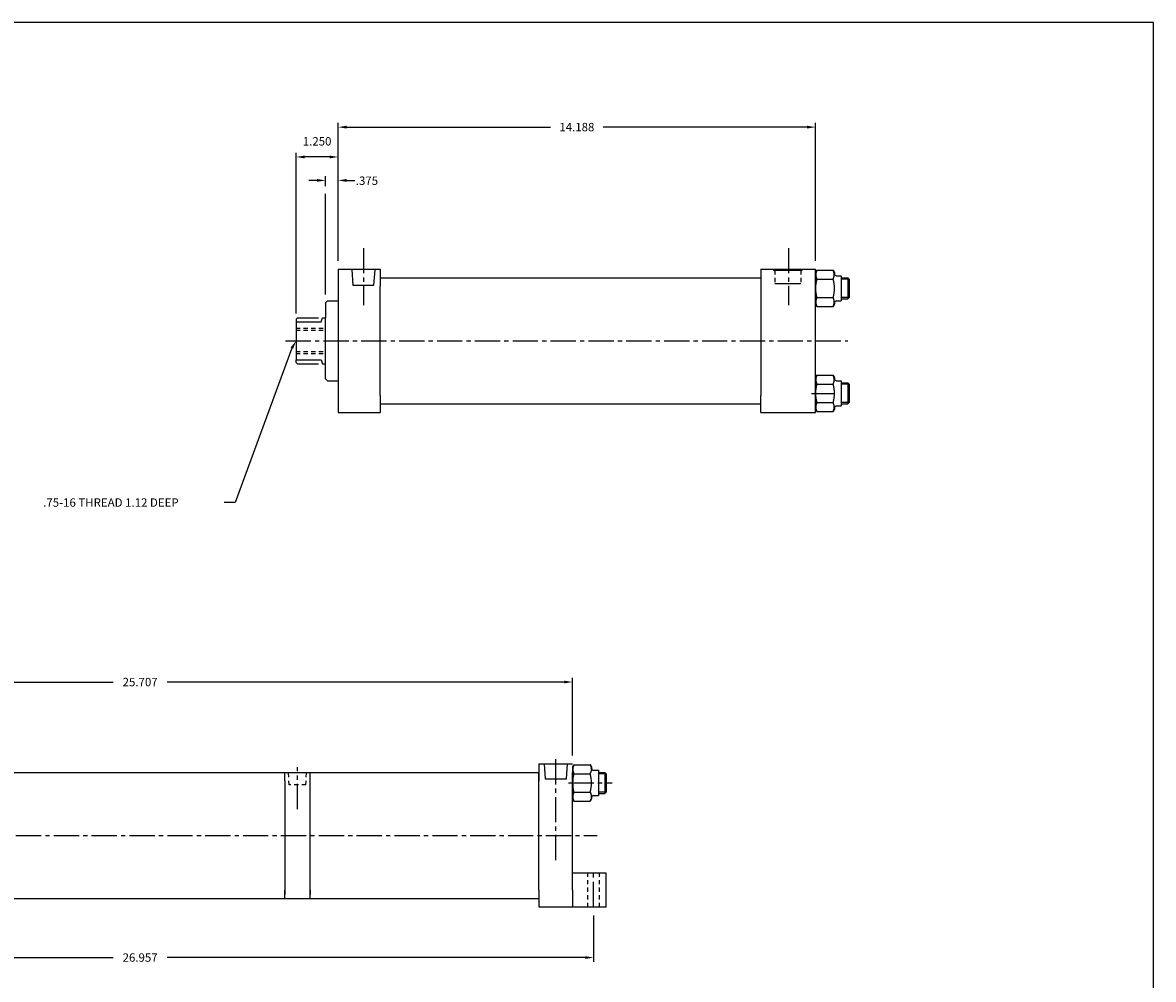
# Model space of a CAD drawing. Extents: x 50.1 to 147.3, y 2.9 to 51.4.
# Drawn here: x 113.7 to 147.3, y 22.9 to 51.4 of the extents above; entities that cross this region are included whole.
import ezdxf

# ---------------------------------------------------------------- set-up
doc = ezdxf.new("R2010")
doc.units = 0
doc.header["$MEASUREMENT"] = 0
doc.header["$PDMODE"] = 35
for name, pattern in [('CENTER2', [1.125, 0.75, -0.125, 0.125, -0.125]), ('HIDDEN2', [0.1875, 0.125, -0.0625]), ('PHANTOM2', [1.25, 0.625, -0.125, 0.125, -0.125, 0.125, -0.125])]:
    doc.linetypes.add(name, pattern=pattern)
doc.layers.get('DEFPOINTS').update_dxf_attribs({"linetype": 'CONTINUOUS'})
for name, color, linetype in [('BORDER', 7, 'CONTINUOUS'), ('CENTER', 3, 'CENTER2'), ('HIDDEN', 7, 'HIDDEN2'), ('PHANTOM', 5, 'PHANTOM2'), ('SOLID', 7, 'CONTINUOUS'), ('TEXT-DIM', 4, 'CONTINUOUS')]:
    doc.layers.add(name, color=color, linetype=linetype)
doc.styles.add('ROMANS', font='romans', dxfattribs={"height": 0.25})
doc.dimstyles.new('HALF', dxfattribs={"dimtxt": 0.25, "dimasz": 0.25, "dimexe": 0.125, "dimexo": 0.25, "dimgap": 0.18, "dimtad": 0, "dimtih": 1, "dimtoh": 1, "dimdec": 3, "dimzin": 4, "dimdsep": 46, "dimtxsty": 'ROMANS', "dimcen": 0.188, "dimclrd": 256, "dimclre": 256, "dimclrt": 256, "dimadec": 0, "dimazin": 0, "dimtfac": 0.748, "dimtdec": 3, "dimtofl": 0, "dimtmove": 2, "dimatfit": 3, "dimfxl": 0, "dimtolj": 1, "dimtzin": 4, "dimarcsym": 0})

# ---------------------------------------------------------------- blocks, each defined once
blk = doc.blocks.new('*D14')
at = {"layer": 'DEFPOINTS', "color": 0}
for p in [(130.006, 31.781), (104.299, 29.348), (130.006, 29.348)]:
    blk.add_point(p, dxfattribs=at)
at = {"layer": 'TEXT-DIM', "lineweight": -2}
for p, q in [((104.299, 29.598), (104.299, 31.906)), ((104.549, 31.781), (116.354, 31.781)), ((129.756, 31.781), (117.952, 31.781)), ((130.006, 29.598), (130.006, 31.906))]:
    blk.add_line(p, q, dxfattribs=at)
at = {"layer": 'TEXT-DIM'}
for points in [[(104.549, 31.823), (104.549, 31.74), (104.299, 31.781)], [(129.756, 31.823), (129.756, 31.74), (130.006, 31.781)]]:
    blk.add_solid(points, dxfattribs=at)
at = {"layer": 'TEXT-DIM', "insert": (117.153, 31.781), "char_height": 0.25, "attachment_point": 5, "style": 'ROMANS'}
blk.add_mtext('\\A1;25.707', dxfattribs=at)
blk = doc.blocks.new('*D21')
at = {"layer": 'DEFPOINTS', "color": 0}
for p in [(137.225, 48.268), (123.038, 44.043), (137.225, 44.043)]:
    blk.add_point(p, dxfattribs=at)
at = {"layer": 'TEXT-DIM', "lineweight": -2}
for p, q in [((123.038, 44.293), (123.038, 48.393)), ((137.225, 44.293), (137.225, 48.393)), ((123.288, 48.268), (129.351, 48.268)), ((136.975, 48.268), (130.913, 48.268))]:
    blk.add_line(p, q, dxfattribs=at)
at = {"layer": 'TEXT-DIM'}
for points in [[(123.288, 48.309), (123.288, 48.226), (123.038, 48.268)], [(136.975, 48.309), (136.975, 48.226), (137.225, 48.268)]]:
    blk.add_solid(points, dxfattribs=at)
at = {"layer": 'TEXT-DIM', "insert": (130.132, 48.268), "char_height": 0.25, "attachment_point": 5, "style": 'ROMANS'}
blk.add_mtext('\\A1;14.188', dxfattribs=at)
blk = doc.blocks.new('*D22')
at = {"layer": 'DEFPOINTS', "color": 0}
for p in [(121.788, 47.381), (123.038, 44.043), (121.788, 42.48)]:
    blk.add_point(p, dxfattribs=at)
at = {"layer": 'TEXT-DIM', "lineweight": -2}
for p, q in [((121.788, 42.73), (121.788, 47.506)), ((123.038, 44.293), (123.038, 47.506)), ((122.788, 47.381), (122.038, 47.381))]:
    blk.add_line(p, q, dxfattribs=at)
at = {"layer": 'TEXT-DIM'}
for points in [[(122.038, 47.422), (122.038, 47.339), (121.788, 47.381)], [(122.788, 47.422), (122.788, 47.339), (123.038, 47.381)]]:
    blk.add_solid(points, dxfattribs=at)
at = {"layer": 'TEXT-DIM', "insert": (122.413, 47.846), "char_height": 0.25, "attachment_point": 5, "style": 'ROMANS'}
blk.add_mtext('\\A1;1.250', dxfattribs=at)
blk = doc.blocks.new('*D25')
at = {"layer": 'DEFPOINTS', "color": 0}
for p in [(103.674, 25.098), (130.631, 25.098), (103.674, 23.596)]:
    blk.add_point(p, dxfattribs=at)
at = {"layer": 'TEXT-DIM', "lineweight": -2}
for p, q in [((103.674, 24.848), (103.674, 23.471)), ((130.631, 24.848), (130.631, 23.471)), ((103.924, 23.596), (116.354, 23.596)), ((130.381, 23.596), (117.952, 23.596))]:
    blk.add_line(p, q, dxfattribs=at)
at = {"layer": 'TEXT-DIM'}
for points in [[(103.924, 23.638), (103.924, 23.554), (103.674, 23.596)], [(130.381, 23.638), (130.381, 23.554), (130.631, 23.596)]]:
    blk.add_solid(points, dxfattribs=at)
at = {"layer": 'TEXT-DIM', "insert": (117.153, 23.596), "char_height": 0.25, "attachment_point": 5, "style": 'ROMANS'}
blk.add_mtext('\\A1;26.957', dxfattribs=at)

msp = doc.modelspace()

# ---------------------------------------------------------------- linework, layer by layer
at = {"layer": 'BORDER'}
for p, q in [((147.2657, 51.3724), (83.6726, 51.3724)), ((147.2657, 2.894), (147.2657, 51.3724))]:
    msp.add_line(p, q, dxfattribs=at)
at = {"layer": 'CENTER', "color": 3}
for p, q in [((123.7879, 44.6761), (123.7879, 42.974)), ((136.4176, 44.6761), (136.4176, 42.974)), ((121.8281, 28.0052), (121.8281, 29.2557)), ((129.5061, 26.49), (129.5061, 29.5393))]:
    msp.add_line(p, q, dxfattribs=at)
at = {"layer": 'CENTER'}
for p, q in [((121.4765, 41.9184), (138.1848, 41.9184)), ((137.1008, 40.3579), (137.7727, 40.3579)), ((129.8833, 28.7837), (131.1784, 28.7837)), ((104.4624, 27.2231), (130.7379, 27.2231)), ((130.6311, 25.0981), (130.6311, 26.0981))]:
    msp.add_line(p, q, dxfattribs=at)
at = {"layer": 'DEFPOINTS', "color": 4, "linetype": 'ByBlock'}
msp.add_point((123.0379, 46.7231), dxfattribs=at)
at = {"layer": 'DEFPOINTS', "color": 0, "linetype": 'ByBlock'}
for p in [(123.0379, 44.0434), (121.7879, 42.5664), (121.7879, 42.4804)]:
    msp.add_point(p, dxfattribs=at)
at = {"layer": 'HIDDEN'}
for p, q in [((136.0152, 44.0154), (136.0152, 43.622)), ((136.7878, 44.0154), (136.7878, 43.622)), ((121.7879, 42.2934), (122.6629, 42.2934)), ((121.7879, 42.2314), (122.6629, 42.2314)), ((121.7879, 41.6054), (122.6629, 41.6054)), ((121.7879, 41.5434), (122.6629, 41.5434)), ((130.4611, 25.0981), (130.4611, 26.0981)), ((130.8011, 25.0981), (130.8011, 26.0981))]:
    msp.add_line(p, q, dxfattribs=at)
at = {"layer": 'HIDDEN', "color": 7}
for p, q in [((121.5812, 28.7259), (121.563, 29.0981)), ((122.0795, 28.7259), (122.0972, 29.0981)), ((122.0795, 28.7259), (121.5812, 28.7259))]:
    msp.add_line(p, q, dxfattribs=at)
at = {"layer": 'PHANTOM'}
for p, q in [((121.8279, 42.6064), (121.7879, 42.5664)), ((121.7879, 42.5664), (121.7879, 42.4804)), ((121.8279, 42.6064), (122.5717, 42.6064)), ((121.7879, 41.2704), (121.7879, 41.3564)), ((121.7879, 41.2704), (121.8279, 41.2304)), ((121.8279, 41.2304), (122.5717, 41.2304))]:
    msp.add_line(p, q, dxfattribs=at)
at = {"layer": 'SOLID'}
for p, q in [((123.0379, 44.0434), (124.2879, 44.0434)), ((123.0379, 44.0434), (123.0379, 42.9184)), ((124.2879, 44.0434), (124.2879, 43.5434)), ((135.6004, 44.0434), (137.2255, 44.0434)), ((135.6004, 44.0434), (135.6004, 43.5434)), ((135.9711, 44.0434), (135.9711, 44.0154)), ((136.8319, 44.0434), (136.8319, 44.0154)), ((137.2255, 39.7934), (137.2255, 44.0434)), ((124.2879, 43.7934), (135.6004, 43.7934)), ((135.9711, 44.0154), (136.8319, 44.0154)), ((137.2255, 43.9475), (137.2614, 44.0199)), ((137.2255, 43.9475), (137.2255, 43.0106)), ((137.2255, 43.9475), (137.2255, 43.9475)), ((137.2297, 43.9312), (137.2292, 43.841)), ((137.2297, 43.9312), (137.2292, 43.841)), ((137.2292, 43.841), (137.26, 43.7522)), ((137.2292, 43.841), (137.26, 43.7522)), ((137.2614, 44.0199), (137.2297, 43.9312)), ((137.2614, 44.0199), (137.2297, 43.9312)), ((137.26, 43.7522), (137.2614, 43.7495)), ((137.26, 43.7522), (137.2614, 43.7495)), ((137.2614, 44.0199), (137.7515, 44.0199)), ((137.2614, 44.0199), (137.2614, 44.0199)), ((137.2614, 43.7495), (137.7515, 43.7495)), ((137.7529, 44.0172), (137.7515, 44.0199)), ((137.7529, 44.0172), (137.7515, 44.0199)), ((137.7515, 43.7495), (137.7833, 43.8382)), ((137.7515, 43.7495), (137.7833, 43.8382)), ((137.7838, 43.9284), (137.7529, 44.0172)), ((137.7838, 43.9284), (137.7529, 44.0172)), ((137.7529, 44.0172), (137.7875, 43.9475)), ((137.7833, 43.8382), (137.7838, 43.9284)), ((137.7833, 43.8382), (137.7838, 43.9284)), ((137.7875, 43.9475), (137.7875, 43.916)), ((137.7875, 43.9475), (137.7875, 43.9475)), ((137.8495, 43.854), (137.9905, 43.854)), ((137.9905, 43.854), (137.9905, 43.104)), ((137.9905, 43.791), (138.1824, 43.791)), ((138.2224, 43.751), (137.9905, 43.751)), ((138.1824, 43.791), (138.1824, 43.167)), ((138.1824, 43.791), (138.2224, 43.751)), ((138.2224, 43.751), (138.2224, 43.207)), ((124.2879, 40.2934), (124.2879, 43.5434)), ((135.6004, 43.5434), (135.6004, 40.2934)), ((136.0152, 43.622), (136.7878, 43.622)), ((122.6629, 43.0444), (122.7249, 43.1064)), ((122.6629, 43.0444), (122.6629, 42.6064)), ((122.7249, 43.1064), (123.0379, 43.1064)), ((137.2297, 43.1198), (137.2292, 43.0297)), ((137.2297, 43.1198), (137.2292, 43.0297)), ((137.2292, 43.0297), (137.26, 42.9408)), ((137.2292, 43.0297), (137.26, 42.9408)), ((137.2614, 43.2086), (137.2297, 43.1198)), ((137.2614, 43.2086), (137.2297, 43.1198)), ((137.2614, 43.2086), (137.7515, 43.2086)), ((137.7529, 43.2059), (137.7515, 43.2086)), ((137.7529, 43.2059), (137.7515, 43.2086)), ((137.7515, 42.9381), (137.7833, 43.0269)), ((137.7515, 42.9381), (137.7833, 43.0269)), ((137.7838, 43.1171), (137.7529, 43.2059)), ((137.7838, 43.1171), (137.7529, 43.2059)), ((137.7833, 43.0269), (137.7838, 43.1171)), ((137.7833, 43.0269), (137.7838, 43.1171)), ((137.7875, 43.042), (137.7875, 43.0106)), ((137.8495, 43.104), (137.9905, 43.104)), ((138.2224, 43.207), (137.9905, 43.207)), ((137.9905, 43.167), (138.1824, 43.167)), ((138.2224, 43.207), (138.1824, 43.167)), ((123.0379, 42.9184), (123.0379, 40.9184)), ((137.2614, 42.9381), (137.2255, 43.0106)), ((137.26, 42.9408), (137.2614, 42.9381)), ((137.26, 42.9408), (137.2614, 42.9381)), ((137.2614, 42.9381), (137.7515, 42.9381)), ((137.7875, 43.0106), (137.7515, 42.9381)), ((121.7879, 42.4804), (121.7879, 41.3564)), ((121.7879, 42.4804), (121.7879, 41.3564)), ((121.7879, 42.4804), (122.5379, 42.4804)), ((122.5379, 42.4804), (122.5717, 42.6064)), ((122.5717, 42.6064), (122.6629, 42.6064)), ((122.6629, 41.2304), (122.6629, 42.6064)), ((121.7879, 41.3564), (122.5379, 41.3564)), ((122.5379, 41.3564), (122.5717, 41.2304)), ((122.5717, 41.2304), (122.6629, 41.2304)), ((122.6629, 40.7924), (122.6629, 41.2304)), ((122.6629, 40.7924), (122.7249, 40.7304)), ((122.7249, 40.7304), (123.0379, 40.7304)), ((123.0379, 40.9184), (123.0379, 39.7934)), ((137.2255, 40.8263), (137.2614, 40.8988)), ((137.2255, 40.8263), (137.2255, 39.8894)), ((137.2255, 40.8263), (137.2255, 40.8263)), ((137.2297, 40.81), (137.2292, 40.7198)), ((137.2297, 40.81), (137.2292, 40.7198)), ((137.2292, 40.7198), (137.26, 40.631)), ((137.2292, 40.7198), (137.26, 40.631)), ((137.2614, 40.8988), (137.2297, 40.81)), ((137.2614, 40.8988), (137.2297, 40.81)), ((137.2614, 40.8988), (137.7515, 40.8988)), ((137.2614, 40.8988), (137.2614, 40.8988)), ((137.7529, 40.8961), (137.7515, 40.8988)), ((137.7529, 40.8961), (137.7515, 40.8988)), ((137.7515, 40.6283), (137.7833, 40.7171)), ((137.7515, 40.6283), (137.7833, 40.7171)), ((137.7838, 40.8072), (137.7529, 40.8961)), ((137.7838, 40.8072), (137.7529, 40.8961)), ((137.7529, 40.8961), (137.7875, 40.8263)), ((137.7833, 40.7171), (137.7838, 40.8072)), ((137.7833, 40.7171), (137.7838, 40.8072)), ((137.7875, 40.8263), (137.7875, 40.7949)), ((137.7875, 40.8263), (137.7875, 40.8263)), ((137.8495, 40.7329), (137.9905, 40.7329)), ((137.9905, 40.7329), (137.9905, 39.9829)), ((137.9905, 40.6699), (138.1824, 40.6699)), ((138.1824, 40.6699), (138.1824, 40.0459)), ((138.1824, 40.6699), (138.2224, 40.6299)), ((137.26, 40.631), (137.2614, 40.6283)), ((137.26, 40.631), (137.2614, 40.6283)), ((137.2614, 40.6283), (137.7515, 40.6283)), ((138.2224, 40.6299), (137.9905, 40.6299)), ((138.2224, 40.6299), (138.2224, 40.0859)), ((124.2879, 40.2934), (124.2879, 39.7934)), ((124.2879, 40.0434), (135.6004, 40.0434)), ((135.6004, 39.7934), (135.6004, 40.2934)), ((137.2297, 39.9987), (137.2292, 39.9085)), ((137.2297, 39.9987), (137.2292, 39.9085)), ((137.2614, 40.0874), (137.2297, 39.9987)), ((137.2614, 40.0874), (137.2297, 39.9987)), ((137.2614, 40.0874), (137.7515, 40.0874)), ((137.7529, 40.0847), (137.7515, 40.0874)), ((137.7529, 40.0847), (137.7515, 40.0874)), ((137.7838, 39.9959), (137.7529, 40.0847)), ((137.7838, 39.9959), (137.7529, 40.0847)), ((137.7833, 39.9057), (137.7838, 39.9959)), ((137.7833, 39.9057), (137.7838, 39.9959)), ((138.2224, 40.0859), (137.9905, 40.0859)), ((137.9905, 40.0459), (138.1824, 40.0459)), ((138.2224, 40.0859), (138.1824, 40.0459)), ((123.0379, 39.7934), (124.2879, 39.7934)), ((135.6009, 39.7934), (137.2255, 39.7934)), ((137.2614, 39.817), (137.2255, 39.8894)), ((137.2292, 39.9085), (137.26, 39.8197)), ((137.2292, 39.9085), (137.26, 39.8197)), ((137.26, 39.8197), (137.2614, 39.817)), ((137.26, 39.8197), (137.2614, 39.817)), ((137.2614, 39.817), (137.7515, 39.817)), ((137.7515, 39.817), (137.7833, 39.9057)), ((137.7515, 39.817), (137.7833, 39.9057)), ((137.7875, 39.8894), (137.7515, 39.817)), ((137.7875, 39.9209), (137.7875, 39.8894)), ((137.8495, 39.9829), (137.9905, 39.9829)), ((129.0061, 29.3481), (129.0061, 28.8471)), ((129.0061, 29.3481), (130.0062, 29.3481)), ((130.0062, 29.2522), (130.0422, 29.3246)), ((130.0062, 29.2522), (130.0062, 28.3153)), ((130.0062, 29.2522), (130.0062, 29.2522)), ((130.0422, 29.3246), (130.0104, 29.2359)), ((130.0422, 29.3246), (130.0104, 29.2359)), ((130.0422, 29.3246), (130.5322, 29.3246)), ((130.0422, 29.3246), (130.0422, 29.3246)), ((130.5337, 29.3219), (130.5322, 29.3246)), ((130.5337, 29.3219), (130.5322, 29.3246)), ((130.5337, 29.3219), (130.5682, 29.2522)), ((130.5645, 29.2331), (130.5337, 29.3219)), ((130.5645, 29.2331), (130.5337, 29.3219)), ((130.5682, 29.2522), (130.5682, 29.2522)), ((130.5682, 29.2522), (130.5682, 29.2207)), ((111.8521, 29.0981), (129.0061, 29.0981)), ((122.2021, 28.8471), (122.2021, 29.0981)), ((122.2021, 25.5361), (122.2021, 28.9726)), ((129.0061, 25.5991), (129.0061, 29.0976)), ((130.0061, 25.5991), (130.0061, 29.0976)), ((130.0104, 29.2359), (130.0099, 29.1457)), ((130.0104, 29.2359), (130.0099, 29.1457)), ((130.0099, 29.1457), (130.0407, 29.0569)), ((130.0099, 29.1457), (130.0407, 29.0569)), ((130.0407, 29.0569), (130.0422, 29.0542)), ((130.0407, 29.0569), (130.0422, 29.0542)), ((130.0422, 29.0542), (130.5322, 29.0542)), ((130.5322, 29.0542), (130.564, 29.1429)), ((130.5322, 29.0542), (130.564, 29.1429)), ((130.564, 29.1429), (130.5645, 29.2331)), ((130.564, 29.1429), (130.5645, 29.2331)), ((130.6302, 29.1587), (130.7712, 29.1587)), ((130.7712, 29.1587), (130.7712, 28.4087)), ((130.7712, 29.0957), (130.9631, 29.0957)), ((131.0031, 29.0557), (130.7712, 29.0557)), ((130.9631, 29.0957), (130.9631, 28.4717)), ((130.9631, 29.0957), (131.0031, 29.0557)), ((131.0031, 29.0557), (131.0031, 28.5117)), ((121.4521, 28.8471), (121.4521, 25.4736)), ((130.0422, 28.2428), (130.0062, 28.3153)), ((130.0104, 28.4245), (130.0099, 28.3344)), ((130.0104, 28.4245), (130.0099, 28.3344)), ((130.0099, 28.3344), (130.0407, 28.2455)), ((130.0099, 28.3344), (130.0407, 28.2455)), ((130.0422, 28.5133), (130.0104, 28.4245)), ((130.0422, 28.5133), (130.0104, 28.4245)), ((130.0407, 28.2455), (130.0422, 28.2428)), ((130.0407, 28.2455), (130.0422, 28.2428)), ((130.0422, 28.5133), (130.5322, 28.5133)), ((130.0422, 28.2428), (130.5322, 28.2428)), ((130.5337, 28.5106), (130.5322, 28.5133)), ((130.5337, 28.5106), (130.5322, 28.5133)), ((130.5322, 28.2428), (130.564, 28.3316)), ((130.5322, 28.2428), (130.564, 28.3316)), ((130.5682, 28.3153), (130.5322, 28.2428)), ((130.5645, 28.4217), (130.5337, 28.5106)), ((130.5645, 28.4217), (130.5337, 28.5106)), ((130.564, 28.3316), (130.5645, 28.4217)), ((130.564, 28.3316), (130.5645, 28.4217)), ((130.5682, 28.3467), (130.5682, 28.3153)), ((130.6302, 28.4087), (130.7712, 28.4087)), ((131.0031, 28.5117), (130.7712, 28.5117)), ((130.7712, 28.4717), (130.9631, 28.4717)), ((131.0031, 28.5117), (130.9631, 28.4717)), ((131.0061, 26.0981), (130.0074, 26.0981)), ((131.0061, 25.0981), (131.0061, 26.0981)), ((122.2021, 25.5991), (122.2021, 25.4731)), ((122.2021, 25.3481), (122.2021, 25.5991)), ((129.0061, 25.5991), (129.0061, 25.0981)), ((130.0061, 25.5991), (130.0061, 25.0981)), ((105.9241, 25.3481), (129.0061, 25.3481)), ((129.0061, 25.0981), (130.0062, 25.0981)), ((129.0062, 25.0981), (130.005, 25.0981)), ((130.0062, 25.0981), (131.0061, 25.0981))]:
    msp.add_line(p, q, dxfattribs=at)
at = {"layer": 'SOLID', "color": 7}
for p, q in [((123.4435, 44.0251), (123.4748, 43.5766)), ((124.1011, 43.5766), (124.1376, 44.0251)), ((123.4748, 43.5766), (124.1011, 43.5766)), ((129.1623, 29.3481), (129.193, 28.9094)), ((129.8193, 28.9094), (129.855, 29.3481)), ((121.4521, 28.8471), (121.4521, 29.0981)), ((129.193, 28.9094), (129.8193, 28.9094)), ((121.4521, 25.3481), (121.4521, 25.5991))]:
    msp.add_line(p, q, dxfattribs=at)
at = {"layer": 'SOLID'}
for centre, radius, start, end in [((138.26, 43.479), 1.0345, 164.84582, 195.15418), ((136.7529, 43.479), 1.0345, 344.84582, 15.15418), ((137.8495, 43.916), 0.062, 180, 270), ((137.8495, 43.042), 0.062, 90, 180), ((137.8495, 40.7949), 0.062, 180, 270), ((138.26, 40.3579), 1.0345, 164.84582, 195.15418), ((136.7529, 40.3579), 1.0345, 344.84582, 15.15418), ((137.8495, 39.9209), 0.062, 90, 180), ((131.0407, 28.7837), 1.0345, 164.84582, 195.15418), ((129.5336, 28.7837), 1.0345, 344.84582, 15.15418), ((130.6302, 29.2207), 0.062, 180, 270), ((130.6302, 28.3467), 0.062, 90, 180)]:
    msp.add_arc(centre, radius, start, end, dxfattribs=at)
at = {"layer": 'TEXT-DIM'}
for p, q in [((123.0379, 44.2934), (123.0379, 47.738)), ((122.6629, 46.5121), (122.6629, 46.8091)), ((123.0379, 44.2934), (123.0379, 46.8091)), ((122.4129, 46.6841), (122.1629, 46.6841)), ((123.2879, 46.6841), (123.5379, 46.6841)), ((122.6629, 43.2944), (122.6629, 46.2895))]:
    msp.add_line(p, q, dxfattribs=at)
at = {"layer": 'TEXT-DIM', "extrusion": (0, 0, -1), "flags": 128}
msp.add_lwpolyline([(-121.6627, 41.7021), (-119.9736, 37.1144), (-119.653, 37.1144)], dxfattribs=at)
at = {"layer": 'TEXT-DIM'}
for points in [[(122.4129, 46.7257), (122.4129, 46.6424), (122.6629, 46.6841)], [(123.2879, 46.7257), (123.2879, 46.6424), (123.0379, 46.6841)]]:
    msp.add_solid(points, dxfattribs=at)
at = {"layer": 'TEXT-DIM', "linetype": 'Continuous', "extrusion": (0, 0, -1)}
msp.add_solid([(-121.6266, 41.723), (-121.7879, 41.9184), (-121.6987, 41.6812)], dxfattribs=at)

# ---------------------------------------------------------------- texts
at = {"layer": 'TEXT-DIM'}
msp.add_text('.75-16 THREAD 1.12 DEEP', height=0.25, dxfattribs=at).set_placement((114.2715, 36.9894))
at = {"layer": 'TEXT-DIM', "insert": (123.893, 46.6754), "char_height": 0.25, "attachment_point": 5, "style": 'ROMANS'}
msp.add_mtext('\\A1;.375', dxfattribs=at)

# ---------------------------------------------------------------- dimensions: what is measured, and where the dimension line sits
at = {"layer": 'TEXT-DIM'}
for base, p1, p2, picture, middle in [((137.2255, 48.2676), (123.0379, 44.0434), (137.2255, 44.0434), '*D21', (130.1317, 48.2676)), ((121.7879, 47.3807), (123.0379, 44.0434), (121.7879, 42.4804), '*D22', (122.4129, 47.8457)), ((130.0062, 31.7812), (104.2991, 29.3481), (130.0062, 29.3481), '*D14', (117.1526, 31.7812)), ((103.6741, 23.596), (130.6311, 25.0981), (103.6741, 25.0981), '*D25', (117.1526, 23.596))]:
    dim = msp.add_linear_dim(base=base, p1=p1, p2=p2, dimstyle='HALF', dxfattribs=at)
    dim.commit()
    dim.dimension.update_dxf_attribs({"geometry": picture, "text_midpoint": middle})

doc.saveas('drawing.dxf')
